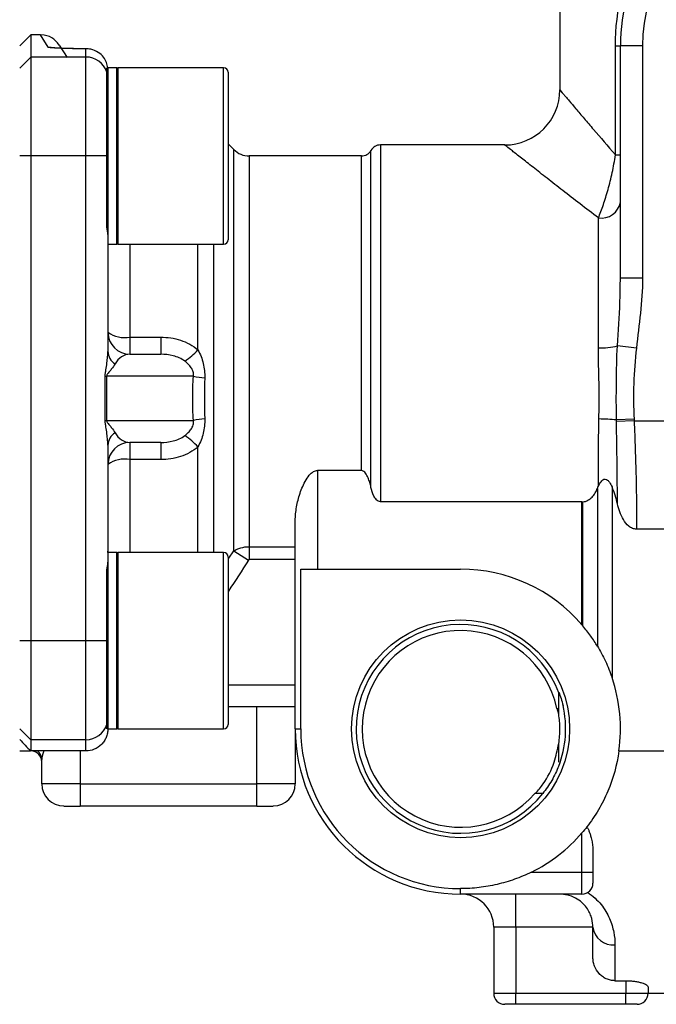
# Model space of a CAD drawing. Units: inches. Extents: x -13.2 to 45.8, y -12.8 to 21.7.
# Drawn here: x -4 to -1.7, y 3.4 to 6.9 of the extents above; entities that cross this region are included whole.
import ezdxf

# ---------------------------------------------------------------- set-up
doc = ezdxf.new("R2010")
doc.units = ezdxf.units.IN
doc.header["$MEASUREMENT"] = 0

msp = doc.modelspace()

# ---------------------------------------------------------------- linework, layer by layer
at = {"color": 7, "linetype": 'Continuous', "lineweight": 25}
for p, q in [((-2.0731, 7.3984), (-2.0731, 6.624)), ((-3.9628, 6.8208), (-4.0022, 6.7815)), ((-3.9278, 6.8208), (-3.9628, 6.8208)), ((-3.9628, 6.8208), (-3.9628, 6.7414)), ((-3.9, 6.7763), (-3.9278, 6.8208)), ((-3.861, 6.7838), (-3.8332, 6.7394)), ((-3.766, 6.7414), (-3.766, 6.7707)), ((-1.8746, 6.7815), (-1.8566, 6.7815)), ((-1.8746, 6.3915), (-1.8746, 6.7815)), ((-1.7778, 6.7815), (-1.8566, 6.7815)), ((-1.8566, 5.9507), (-1.8566, 6.7815)), ((-1.7778, 6.7815), (-1.7778, 5.9507)), ((-3.9628, 6.7414), (-4.0022, 6.7021)), ((-3.9628, 6.7414), (-3.9628, 6.3877)), ((-3.766, 6.7414), (-3.9628, 6.7414)), ((-3.766, 6.3877), (-3.766, 6.7414)), ((-3.6912, 6.6988), (-3.6912, 6.7023)), ((-3.6912, 6.3063), (-3.6912, 6.6988)), ((-3.6558, 6.7027), (-3.6873, 6.7027)), ((-3.6873, 6.7027), (-3.6873, 6.1066)), ((-3.6558, 6.3878), (-3.6558, 6.7027)), ((-3.2739, 6.7027), (-3.6518, 6.7027)), ((-3.6518, 6.7027), (-3.6518, 6.0728)), ((-3.2739, 6.3878), (-3.2739, 6.7027)), ((-3.2581, 6.687), (-3.2581, 6.3878)), ((-3.2379, 6.4108), (-3.2581, 6.4311)), ((-3.2379, 4.9762), (-3.2379, 6.4108)), ((-2.7477, 5.2036), (-2.7477, 6.4075)), ((-2.7136, 6.4271), (-2.7136, 5.1523)), ((-2.2699, 6.4271), (-2.7136, 6.4271)), ((-2.713, 6.4271), (-2.7136, 6.4271)), ((-3.9628, 6.3877), (-4.0022, 6.3877)), ((-3.9628, 6.3877), (-3.9628, 4.6555)), ((-3.766, 6.3877), (-3.9628, 6.3877)), ((-3.766, 4.6555), (-3.766, 6.3877)), ((-3.6912, 6.3877), (-3.766, 6.3877)), ((-3.6558, 6.0728), (-3.6558, 6.3878)), ((-3.2739, 6.0728), (-3.2739, 6.3878)), ((-3.2581, 6.3878), (-3.2581, 6.0886)), ((-2.7817, 6.3878), (-3.1822, 6.3878)), ((-3.1822, 6.3878), (-3.1822, 4.9915)), ((-2.7817, 5.2635), (-2.7817, 6.3878)), ((-1.8746, 6.3915), (-1.8566, 6.3915)), ((-3.6912, 6.133), (-3.6912, 6.3063)), ((-1.9353, 5.7018), (-1.9353, 6.1662)), ((-3.6873, 6.1066), (-3.6873, 5.6895)), ((-3.6873, 6.0728), (-3.6558, 6.0728)), ((-3.6518, 6.0728), (-3.2739, 6.0728)), ((-3.6085, 6.0728), (-3.6085, 5.7403)), ((-3.3655, 5.6945), (-3.3655, 6.0728)), ((-3.3099, 6.0728), (-3.3099, 4.9704)), ((-1.8572, 5.9232), (-1.8566, 5.9507)), ((-1.7778, 5.9507), (-1.8566, 5.9507)), ((-3.6085, 5.7403), (-3.6085, 5.6791)), ((-3.6085, 5.7403), (-3.4987, 5.7403)), ((-3.4987, 5.7403), (-3.4987, 5.6791)), ((-1.7998, 5.7015), (-1.8676, 5.7095)), ((-3.6085, 5.6791), (-3.4987, 5.6791)), ((-3.6967, 5.4429), (-3.6967, 5.6004)), ((-3.6967, 5.6004), (-3.6917, 5.6004)), ((-3.6917, 5.6004), (-3.6917, 5.4429)), ((-3.3817, 5.6004), (-3.6917, 5.6004)), ((-3.6967, 5.4429), (-3.6917, 5.4429)), ((-3.6917, 5.4429), (-3.3817, 5.4429)), ((-1.8082, 5.4471), (-1.8709, 5.4443)), ((-1.8079, 5.4415), (-1.8708, 5.4384)), ((-1.8079, 5.4415), (-0.6246, 5.4415)), ((-3.6873, 5.3538), (-3.6873, 4.9366)), ((-3.4987, 5.3641), (-3.6085, 5.3641)), ((-3.6085, 5.3641), (-3.6085, 5.3029)), ((-3.4987, 5.3641), (-3.4987, 5.3029)), ((-3.3655, 4.9704), (-3.3655, 5.3487)), ((-3.4987, 5.3029), (-3.6085, 5.3029)), ((-3.6085, 5.3029), (-3.6085, 4.9704)), ((-2.7817, 5.2635), (-2.9392, 5.2635)), ((-2.9392, 5.2635), (-2.9392, 4.9114)), ((-1.9389, 5.2), (-1.9389, 4.6358)), ((-1.8868, 5.205), (-1.8868, 4.5238)), ((-1.9943, 5.1523), (-2.7136, 5.1523)), ((-1.9943, 4.7125), (-1.9943, 5.1523)), ((-1.991, 4.7085), (-1.991, 5.1523)), ((-3.018, 4.3405), (-3.018, 5.085)), ((-0.5377, 5.0542), (-1.7989, 5.0542)), ((-3.687, 4.9704), (-3.6873, 4.975)), ((-3.6558, 4.9704), (-3.6873, 4.9704)), ((-3.6558, 4.6555), (-3.6558, 4.9704)), ((-3.2739, 4.9704), (-3.6518, 4.9704)), ((-3.6518, 4.9704), (-3.6518, 4.3405)), ((-3.2739, 4.6555), (-3.2739, 4.9704)), ((-3.2549, 4.9509), (-3.2379, 4.9762)), ((-3.2379, 4.9762), (-3.185, 4.9438)), ((-3.1822, 4.9915), (-3.018, 4.9915)), ((-3.1822, 4.9915), (-3.1822, 4.9457)), ((-3.6873, 4.9366), (-3.6873, 4.3405)), ((-3.2581, 4.9547), (-3.2581, 4.6555)), ((-3.018, 4.9457), (-3.1822, 4.9457)), ((-3.6912, 4.7369), (-3.6912, 4.9102)), ((-2.9983, 4.9114), (-2.9392, 4.9114)), ((-2.9983, 4.3405), (-2.9983, 4.9114)), ((-2.9392, 4.9114), (-2.4274, 4.9114)), ((-3.6912, 4.3445), (-3.6912, 4.7369)), ((-3.9628, 4.6555), (-4.0022, 4.6555)), ((-3.9628, 4.6555), (-3.9628, 4.3018)), ((-3.766, 4.6555), (-3.9628, 4.6555)), ((-3.766, 4.3018), (-3.766, 4.6555)), ((-3.6912, 4.6555), (-3.766, 4.6555)), ((-3.6558, 4.3405), (-3.6558, 4.6555)), ((-3.2739, 4.3405), (-3.2739, 4.6555)), ((-3.2581, 4.6555), (-3.2581, 4.3563)), ((-3.2581, 4.498), (-3.018, 4.498)), ((-2.077, 4.4138), (-2.077, 4.469)), ((-3.018, 4.4193), (-3.2581, 4.4193)), ((-3.1558, 4.1437), (-3.1558, 4.4193)), ((-2.0836, 4.4138), (-2.077, 4.4138)), ((-2.077, 4.3932), (-2.0826, 4.4138)), ((-2.077, 4.3932), (-2.077, 4.4138)), ((-3.9628, 4.3018), (-4.0022, 4.3411)), ((-3.6912, 4.3409), (-3.6912, 4.3445)), ((-3.6873, 4.3405), (-3.6558, 4.3405)), ((-3.6518, 4.3405), (-3.2739, 4.3405)), ((-3.018, 4.3405), (-2.9983, 4.3405)), ((-3.018, 4.3405), (-3.018, 4.1437)), ((-3.766, 4.3018), (-3.9628, 4.3018)), ((-3.9628, 4.3018), (-3.9628, 4.2615)), ((-3.766, 4.2615), (-3.766, 4.3018)), ((-4.0022, 4.2618), (-3.9631, 4.2618)), ((-3.766, 4.2615), (-3.9628, 4.2615)), ((-3.7857, 4.2615), (-3.7857, 4.1437)), ((-2.077, 4.2215), (-2.077, 4.2878)), ((-1.862, 4.2618), (-0.5377, 4.2618)), ((-3.9235, 4.1437), (-3.9235, 4.2315)), ((-3.7857, 4.1437), (-3.9235, 4.1437)), ((-3.7857, 4.1437), (-3.7857, 4.0649)), ((-3.7857, 4.1437), (-3.1558, 4.1437)), ((-3.1558, 4.0649), (-3.1558, 4.1437)), ((-3.018, 4.1437), (-3.1558, 4.1437)), ((-2.1341, 4.1098), (-2.1623, 4.1098)), ((-3.8447, 4.0649), (-3.7857, 4.0649)), ((-3.1558, 4.0649), (-3.7857, 4.0649)), ((-3.1558, 4.0649), (-3.0967, 4.0649)), ((-1.9943, 3.8287), (-1.9943, 3.9686)), ((-1.955, 3.9009), (-1.955, 3.8287)), ((-2.1746, 3.8287), (-1.9943, 3.8287)), ((-1.9943, 3.8287), (-1.955, 3.8287)), ((-1.9943, 3.75), (-1.9943, 3.8287)), ((-1.955, 3.8287), (-1.955, 3.7893)), ((-2.4274, 3.75), (-2.4274, 3.7697)), ((-1.9943, 3.75), (-2.4274, 3.75)), ((-2.2306, 3.6319), (-2.2306, 3.75)), ((-2.2306, 3.6319), (-2.3093, 3.6319)), ((-2.3093, 3.6319), (-2.3093, 3.3956)), ((-1.955, 3.6319), (-2.2306, 3.6319)), ((-2.2306, 3.6319), (-2.2306, 3.3956)), ((-1.955, 3.5242), (-1.955, 3.6319)), ((-1.8762, 3.5689), (-1.8762, 3.4407)), ((-1.8762, 3.4407), (-1.8369, 3.4407)), ((-1.8369, 3.4407), (-1.8369, 3.3956)), ((-1.7581, 3.4183), (-1.7581, 3.3956)), ((-2.3093, 3.3956), (-2.2306, 3.3956)), ((-2.2306, 3.3563), (-2.2306, 3.3956)), ((-2.2306, 3.3956), (-1.8369, 3.3956)), ((-1.8369, 3.3563), (-1.8369, 3.3956)), ((-1.8369, 3.3956), (-1.7581, 3.3956)), ((-1.7581, 3.3956), (-0.9484, 3.3956)), ((-2.2306, 3.3563), (-2.2699, 3.3563)), ((-1.8369, 3.3563), (-2.2306, 3.3563)), ((-1.7975, 3.3563), (-1.8369, 3.3563))]:
    msp.add_line(p, q, dxfattribs=at)
at = {"color": 7, "linetype": 'Continuous', "lineweight": 25, "flags": 128}
msp.add_lwpolyline([(-3.8823, 6.7743), (-3.89, 6.7757), (-3.9, 6.7763)], dxfattribs=at)
at = {"color": 7, "linetype": 'Continuous', "lineweight": 25}
msp.add_circle((-2.4274, 4.3405), 0.3892, dxfattribs=at)
for centre, radius, start, end in [((-1.2069, 6.7815), 0.6496, 116.2171, 180), ((-1.2069, 6.7815), 0.5709, 116.2171, 180), ((-3.9278, 6.7421), 0.0787, 32.0054, 87.2144), ((-3.766, 6.6627), 0.0787, 18.2657, 90.0323), ((-3.6873, 6.6988), 0.00394, 90, 180), ((-3.6558, 6.6988), 0.00394, 0, 90), ((-3.2739, 6.687), 0.0157, 0, 90), ((-2.2699, 6.624), 0.1969, 270, 0), ((-3.1822, 6.4665), 0.0787, 225, 270), ((-2.7817, 6.4271), 0.0394, 270, 330), ((-2.7136, 6.3878), 0.0394, 90, 150), ((-1.9256, 6.2359), 0.0704, 262.0675, 348.821), ((-3.2739, 6.0886), 0.0157, 270, 0), ((-3.6558, 6.0767), 0.00394, 270, 0), ((-3.6085, 5.7578), 0.0787, 180, 270), ((-3.6272, 5.8421), 0.1034, 234.5171, 280.4253), ((-1.9284, 5.9433), 0.2416, 268.3576, 284.5737), ((-3.632, 5.6916), 0.0553, 182.2331, 237.7008), ((-3.5882, 5.9066), 0.3075, 304.8726, 316.3882), ((-3.3041, 6.0111), 0.418, 259.3011, 264.8708), ((-3.3041, 5.0322), 0.418, 95.1292, 100.6989), ((-1.9396, 4.7985), 0.6495, 83.9291, 89.4696), ((-3.632, 5.3516), 0.0553, 122.2992, 177.7669), ((-3.5882, 5.1366), 0.3075, 43.6118, 55.1274), ((-3.6085, 5.2854), 0.0787, 90, 180), ((-3.6272, 5.2012), 0.1034, 79.5747, 125.4829), ((-3.6558, 4.9665), 0.00394, 0, 90), ((-3.2739, 4.9547), 0.0157, 0, 90), ((-2.4274, 4.3405), 0.5709, 40.6572, 90), ((-2.4274, 4.3405), 0.3732, 20.1413, 321.8125), ((-2.4274, 4.3405), 0.3515, 12.0292, 318.9715), ((-2.4274, 4.3405), 0.5709, 352.0719, 18.7308), ((-2.4274, 4.3405), 0.3751, 339.1015, 12.8769), ((-3.766, 4.3806), 0.0787, 269.9677, 341.7343), ((-3.6873, 4.3445), 0.00394, 180, 270), ((-3.6558, 4.3445), 0.00394, 270, 360), ((-3.2739, 4.3563), 0.0157, 270, 0), ((-2.4274, 4.3405), 0.5906, 180, 270), ((-2.4274, 4.3405), 0.5709, 180, 270), ((-3.9628, 4.2224), 0.0394, 0, 83.1963), ((-3.9605, 4.2312), 0.037, 0.3945, 54.8762), ((-3.8447, 4.1437), 0.0787, 180, 270), ((-3.0967, 4.1437), 0.0787, 270, 0), ((-2.4274, 4.3405), 0.5709, 296.2916, 319.3428), ((-1.9943, 3.7893), 0.0394, 270, 0), ((-2.4274, 3.6319), 0.1181, 0, 90), ((-1.8833, 3.6407), 0.0722, 187.0475, 275.6329), ((-2.2699, 3.3956), 0.0394, 180, 270), ((-1.7975, 3.3956), 0.0394, 270, 0)]:
    msp.add_arc(centre, radius, start, end, dxfattribs=at)
for centre, start_param, end_param in [((-3.6085, 5.6004), 0, 0.969208), ((-3.6085, 5.4429), 2.172385, 3.141593)]:
    msp.add_ellipse(centre, major_axis=(0, 0.0787), ratio=0.817142, start_param=start_param, end_param=end_param, dxfattribs=at)
for points, knots in [([(-1.8746, 6.7815), (-1.8746, 6.8458), (-1.8669, 6.9077), (-1.8487, 6.9829), (-1.8446, 6.9977), (-1.8357, 7.0268), (-1.8309, 7.041), (-1.8153, 7.083), (-1.8035, 7.1099), (-1.7768, 7.1621), (-1.7619, 7.1875), (-1.7295, 7.2359), (-1.7119, 7.2589), (-1.6741, 7.3027), (-1.6538, 7.3235), (-1.61, 7.363), (-1.5866, 7.3814), (-1.5618, 7.3984)], [0, 0, 0, 0, 0.25, 0.25, 0.3125, 0.3125, 0.375, 0.375, 0.5, 0.5, 0.625, 0.625, 0.75, 0.75, 0.875, 0.875, 1, 1, 1, 1]), ([(-3.766, 6.7707), (-3.7823, 6.7707), (-3.7982, 6.7709), (-3.8213, 6.7713), (-3.8287, 6.7715), (-3.8428, 6.7719), (-3.8496, 6.7721), (-3.8622, 6.7726), (-3.8682, 6.7729), (-3.8787, 6.7735), (-3.8833, 6.7738), (-3.8911, 6.7745), (-3.8942, 6.7748), (-3.8985, 6.7755), (-3.8997, 6.7759), (-3.9, 6.7763)], [0, 0, 0, 0, 0.25, 0.25, 0.375, 0.375, 0.5, 0.5, 0.625, 0.625, 0.75, 0.75, 0.875, 0.875, 1, 1, 1, 1]), ([(-3.7636, 6.7708), (-3.7758, 6.7709), (-3.8028, 6.771), (-3.8384, 6.7718), (-3.8658, 6.7729), (-3.8793, 6.7737), (-3.8842, 6.7743), (-3.8835, 6.7742), (-3.8834, 6.7742)], [0, 0, 0, 0, 0.228312, 0.500993, 0.719206, 0.89037, 0.985745, 1, 1, 1, 1]), ([(-3.6877, 6.7026), (-3.6877, 6.7027), (-3.6881, 6.7092), (-3.692, 6.7229), (-3.7028, 6.7426), (-3.7219, 6.7607), (-3.7391, 6.7662), (-3.7484, 6.7691)], [0, 0, 0, 0, 0.000385, 0.193131, 0.414507, 0.684134, 1, 1, 1, 1]), ([(-2.0731, 6.624), (-2.0731, 6.624), (-2.0679, 6.6179), (-2.0556, 6.6033), (-2.0529, 6.6001), (-2.0468, 6.5929), (-2.0434, 6.5889), (-2.0327, 6.5763), (-2.0246, 6.5667), (-2.0067, 6.5457), (-1.997, 6.5342), (-1.9759, 6.5095), (-1.9646, 6.4962), (-1.9287, 6.4543), (-1.9026, 6.4238), (-1.8746, 6.3915)], [0, 0, 0, 0, 0.25, 0.25, 0.3125, 0.3125, 0.375, 0.375, 0.5, 0.5, 0.625, 0.625, 0.75, 0.75, 1, 1, 1, 1]), ([(-1.9353, 6.1662), (-1.9804, 6.2006), (-2.0229, 6.2334), (-2.0818, 6.2792), (-2.1006, 6.2939), (-2.1275, 6.3149), (-2.1362, 6.3217), (-2.1529, 6.3349), (-2.161, 6.3412), (-2.1841, 6.3593), (-2.1981, 6.3704), (-2.2167, 6.3851), (-2.2226, 6.3897), (-2.2333, 6.3982), (-2.2383, 6.4021), (-2.2515, 6.4126), (-2.2583, 6.4179), (-2.2652, 6.4234), (-2.267, 6.4248), (-2.2693, 6.4267), (-2.2699, 6.4271), (-2.2699, 6.4271)], [0, 0, 0, 0, 0.25, 0.25, 0.375, 0.375, 0.4375, 0.4375, 0.5, 0.5, 0.625, 0.625, 0.6875, 0.6875, 0.75, 0.75, 0.875, 0.875, 0.9375, 0.9375, 1, 1, 1, 1]), ([(-1.9353, 6.1662), (-1.9294, 6.1807), (-1.9234, 6.1968), (-1.9119, 6.2309), (-1.9063, 6.2489), (-1.8982, 6.2776), (-1.8956, 6.2876), (-1.8905, 6.3077), (-1.8881, 6.3179), (-1.8837, 6.3385), (-1.8816, 6.349), (-1.8778, 6.3702), (-1.8761, 6.3809), (-1.8746, 6.3915)], [0, 0, 0, 0, 0.25, 0.25, 0.5, 0.5, 0.625, 0.625, 0.75, 0.75, 0.875, 0.875, 1, 1, 1, 1]), ([(-1.8676, 5.7095), (-1.864, 5.7616), (-1.8591, 5.8332), (-1.8576, 5.9039), (-1.8572, 5.9232)], [0, 0, 0, 0, 0.727079, 1, 1, 1, 1]), ([(-3.4987, 5.7403), (-3.4745, 5.7403), (-3.4504, 5.7369), (-3.4162, 5.7258), (-3.4051, 5.721), (-3.3842, 5.7094), (-3.3745, 5.7026), (-3.3655, 5.6945)], [0, 0, 0, 0, 0.5, 0.5, 0.75, 0.75, 1, 1, 1, 1]), ([(-1.9336, 5.4479), (-1.9332, 5.4692), (-1.9329, 5.4906), (-1.9327, 5.5331), (-1.9329, 5.5544), (-1.9339, 5.6178), (-1.9353, 5.6599), (-1.9353, 5.7018)], [0, 0, 0, 0, 0.25, 0.25, 0.5, 0.5, 1, 1, 1, 1]), ([(-1.8709, 5.4443), (-1.8714, 5.4886), (-1.8715, 5.5328), (-1.8707, 5.6213), (-1.87, 5.6655), (-1.8676, 5.7095)], [0, 0, 0, 0, 0.5, 0.5, 1, 1, 1, 1]), ([(-1.7998, 5.7015), (-1.8048, 5.6592), (-1.8077, 5.6169), (-1.8104, 5.5321), (-1.8101, 5.4896), (-1.8082, 5.4471)], [0, 0, 0, 0, 0.5, 0.5, 1, 1, 1, 1]), ([(-3.6967, 5.6004), (-3.6967, 5.6045), (-3.6963, 5.6085), (-3.6954, 5.6164), (-3.6947, 5.6203), (-3.6929, 5.6317), (-3.6917, 5.6391), (-3.6886, 5.6611), (-3.6873, 5.6754), (-3.6873, 5.6895)], [0, 0, 0, 0, 0.125, 0.125, 0.25, 0.25, 0.5, 0.5, 1, 1, 1, 1]), ([(-3.4124, 5.6544), (-3.4186, 5.6592), (-3.4253, 5.6631), (-3.4393, 5.6694), (-3.4466, 5.6719), (-3.4687, 5.6776), (-3.4838, 5.6791), (-3.4987, 5.6791)], [0, 0, 0, 0, 0.25, 0.25, 0.5, 0.5, 1, 1, 1, 1]), ([(-3.3655, 5.6945), (-3.3572, 5.6795), (-3.3508, 5.6632), (-3.3447, 5.6379), (-3.3432, 5.6293), (-3.3414, 5.6121), (-3.3411, 5.6035), (-3.3414, 5.5948)], [0, 0, 0, 0, 0.5, 0.5, 0.75, 0.75, 1, 1, 1, 1]), ([(-3.6616, 5.6449), (-3.6651, 5.6386), (-3.6698, 5.6321), (-3.6779, 5.622), (-3.6808, 5.6185), (-3.6853, 5.6129), (-3.6869, 5.611), (-3.6891, 5.6077), (-3.6898, 5.6066), (-3.6911, 5.6038), (-3.6917, 5.6022), (-3.6917, 5.6004)], [0, 0, 0, 0, 0.5, 0.5, 0.75, 0.75, 0.875, 0.875, 0.9375, 0.9375, 1, 1, 1, 1]), ([(-3.3817, 5.6004), (-3.3813, 5.6031), (-3.3812, 5.6058), (-3.3816, 5.6112), (-3.3822, 5.614), (-3.3845, 5.6219), (-3.387, 5.6268), (-3.393, 5.6357), (-3.3965, 5.6398), (-3.404, 5.6475), (-3.4081, 5.651), (-3.4124, 5.6544)], [0, 0, 0, 0, 0.125, 0.125, 0.25, 0.25, 0.5, 0.5, 0.75, 0.75, 1, 1, 1, 1]), ([(-3.6873, 5.3538), (-3.6873, 5.3678), (-3.6886, 5.3822), (-3.6917, 5.4042), (-3.6929, 5.4116), (-3.6947, 5.423), (-3.6953, 5.4268), (-3.6963, 5.4347), (-3.6967, 5.4388), (-3.6967, 5.4429)], [0, 0, 0, 0, 0.5, 0.5, 0.75, 0.75, 0.875, 0.875, 1, 1, 1, 1]), ([(-3.6917, 5.4429), (-3.6917, 5.441), (-3.6911, 5.4394), (-3.6898, 5.4367), (-3.6891, 5.4355), (-3.6869, 5.4322), (-3.6853, 5.4303), (-3.6808, 5.4247), (-3.6779, 5.4213), (-3.6698, 5.4112), (-3.6651, 5.4047), (-3.6616, 5.3983)], [0, 0, 0, 0, 0.0625, 0.0625, 0.125, 0.125, 0.25, 0.25, 0.5, 0.5, 1, 1, 1, 1]), ([(-3.4124, 5.3889), (-3.4081, 5.3922), (-3.404, 5.3958), (-3.3965, 5.4034), (-3.393, 5.4075), (-3.387, 5.4165), (-3.3845, 5.4214), (-3.3814, 5.4319), (-3.3809, 5.4375), (-3.3817, 5.4429)], [0, 0, 0, 0, 0.25, 0.25, 0.5, 0.5, 0.75, 0.75, 1, 1, 1, 1]), ([(-3.3414, 5.4485), (-3.3408, 5.4311), (-3.3426, 5.4137), (-3.3488, 5.3884), (-3.3514, 5.3801), (-3.3577, 5.3641), (-3.3614, 5.3562), (-3.3655, 5.3487)], [0, 0, 0, 0, 0.5, 0.5, 0.75, 0.75, 1, 1, 1, 1]), ([(-1.9353, 5.2079), (-1.9352, 5.2466), (-1.9352, 5.2859), (-1.9347, 5.3659), (-1.9343, 5.4066), (-1.9336, 5.4479)], [0, 0, 0, 0, 0.5, 0.5, 1, 1, 1, 1]), ([(-1.8673, 5.1447), (-1.8675, 5.1913), (-1.868, 5.2392), (-1.8693, 5.3378), (-1.8701, 5.3878), (-1.8708, 5.4384)], [0, 0, 0, 0, 0.5, 0.5, 1, 1, 1, 1]), ([(-1.8079, 5.4415), (-1.8064, 5.4078), (-1.8051, 5.374), (-1.8028, 5.3072), (-1.8018, 5.274), (-1.7995, 5.1759), (-1.7988, 5.1135), (-1.7989, 5.0542)], [0, 0, 0, 0, 0.25, 0.25, 0.5, 0.5, 1, 1, 1, 1]), ([(-3.4987, 5.3641), (-3.4838, 5.3641), (-3.4689, 5.3657), (-3.4467, 5.3713), (-3.4394, 5.3738), (-3.4253, 5.3801), (-3.4186, 5.384), (-3.4124, 5.3889)], [0, 0, 0, 0, 0.5, 0.5, 0.75, 0.75, 1, 1, 1, 1]), ([(-3.3655, 5.3487), (-3.3745, 5.3406), (-3.3843, 5.3338), (-3.405, 5.3222), (-3.4162, 5.3175), (-3.4391, 5.31), (-3.4507, 5.3073), (-3.4745, 5.3038), (-3.4866, 5.3029), (-3.4987, 5.3029)], [0, 0, 0, 0, 0.25, 0.25, 0.5, 0.5, 0.75, 0.75, 1, 1, 1, 1]), ([(-3.018, 5.085), (-3.018, 5.1011), (-3.0163, 5.1172), (-3.0106, 5.1497), (-3.0065, 5.166), (-2.9982, 5.1905), (-2.9951, 5.1986), (-2.9881, 5.2147), (-2.9841, 5.2226), (-2.975, 5.2378), (-2.9699, 5.2452), (-2.9601, 5.2548), (-2.9566, 5.2577), (-2.9485, 5.262), (-2.944, 5.2635), (-2.9392, 5.2635)], [0, 0, 0, 0, 0.25, 0.25, 0.5, 0.5, 0.625, 0.625, 0.75, 0.75, 0.875, 0.875, 0.9375, 0.9375, 1, 1, 1, 1]), ([(-2.7477, 5.2036), (-2.7489, 5.2094), (-2.7503, 5.2153), (-2.7537, 5.2268), (-2.7557, 5.2325), (-2.7605, 5.2437), (-2.7633, 5.2491), (-2.7688, 5.2563), (-2.7708, 5.2586), (-2.7758, 5.2622), (-2.7787, 5.2635), (-2.7817, 5.2635)], [0, 0, 0, 0, 0.25, 0.25, 0.5, 0.5, 0.75, 0.75, 0.875, 0.875, 1, 1, 1, 1]), ([(-1.9353, 5.2079), (-1.9326, 5.2135), (-1.9297, 5.2189), (-1.9241, 5.2262), (-1.9219, 5.2285), (-1.917, 5.232), (-1.914, 5.2332), (-1.9078, 5.2328), (-1.9049, 5.2313), (-1.8999, 5.2271), (-1.8979, 5.2246), (-1.8923, 5.2167), (-1.8894, 5.2109), (-1.8868, 5.205)], [0, 0, 0, 0, 0.25, 0.25, 0.375, 0.375, 0.5, 0.5, 0.625, 0.625, 0.75, 0.75, 1, 1, 1, 1]), ([(-2.7136, 5.1523), (-2.7163, 5.1523), (-2.7191, 5.153), (-2.7239, 5.1555), (-2.7261, 5.1572), (-2.732, 5.163), (-2.735, 5.1677), (-2.7424, 5.1823), (-2.7454, 5.1929), (-2.7477, 5.2036)], [0, 0, 0, 0, 0.125, 0.125, 0.25, 0.25, 0.5, 0.5, 1, 1, 1, 1]), ([(-1.9909, 5.1523), (-1.9844, 5.1523), (-1.9781, 5.1542), (-1.967, 5.1603), (-1.9622, 5.1644), (-1.9539, 5.1734), (-1.9503, 5.1785), (-1.944, 5.1889), (-1.9413, 5.1944), (-1.9389, 5.2)], [0, 0, 0, 0, 0.25, 0.25, 0.5, 0.5, 0.75, 0.75, 1, 1, 1, 1]), ([(-1.8673, 5.1447), (-1.8696, 5.1549), (-1.8724, 5.1651), (-1.8788, 5.1852), (-1.8825, 5.1952), (-1.8868, 5.205)], [0, 0, 0, 0, 0.5, 0.5, 1, 1, 1, 1]), ([(-1.7989, 5.0542), (-1.8041, 5.0542), (-1.809, 5.0552), (-1.8185, 5.0591), (-1.8229, 5.0618), (-1.8347, 5.0714), (-1.8409, 5.0795), (-1.8512, 5.0968), (-1.8553, 5.106), (-1.8622, 5.1251), (-1.865, 5.1348), (-1.8673, 5.1447)], [0, 0, 0, 0, 0.125, 0.125, 0.25, 0.25, 0.5, 0.5, 0.75, 0.75, 1, 1, 1, 1]), ([(-3.2379, 4.9762), (-3.2342, 4.9787), (-3.2303, 4.9808), (-3.2217, 4.9846), (-3.2171, 4.9862), (-3.2029, 4.9901), (-3.1926, 4.9915), (-3.1822, 4.9915)], [0, 0, 0, 0, 0.25, 0.25, 0.5, 0.5, 1, 1, 1, 1]), ([(-3.6912, 4.9102), (-3.6899, 4.9147), (-3.6889, 4.9193), (-3.6876, 4.9281), (-3.6873, 4.9324), (-3.6873, 4.9366)], [0, 0, 0, 0, 0.5, 0.5, 1, 1, 1, 1]), ([(-3.1822, 4.9457), (-3.1825, 4.9457), (-3.1829, 4.9456), (-3.1832, 4.9455), (-3.1835, 4.9454), (-3.1837, 4.9452), (-3.184, 4.945), (-3.1844, 4.9447), (-3.1847, 4.9443), (-3.185, 4.9438)], [0, 0, 0, 0, 0.00002461004, 0.00002461004, 0.00002461004, 0.00004892537, 0.00004892537, 0.00004892537, 0.00008867077, 0.00008867077, 0.00008867077, 0.00008867077]), ([(-1.9389, 4.6358), (-1.9462, 4.6479), (-1.9541, 4.6601), (-1.9715, 4.6844), (-1.981, 4.6966), (-1.9909, 4.7085)], [0, 0, 0, 0, 0.5, 0.5, 1, 1, 1, 1]), ([(-1.9389, 4.6358), (-1.9339, 4.6276), (-1.9289, 4.6189), (-1.9193, 4.601), (-1.9147, 4.5917), (-1.9014, 4.5633), (-1.8936, 4.5438), (-1.8868, 4.5238)], [0, 0, 0, 0, 0.25, 0.25, 0.5, 0.5, 1, 1, 1, 1]), ([(-2.077, 4.2878), (-2.0743, 4.3059), (-2.073, 4.3237), (-2.0731, 4.3589), (-2.0745, 4.3764), (-2.077, 4.3932)], [0, 0, 0, 0, 0.5, 0.5, 1, 1, 1, 1]), ([(-3.6873, 4.3403), (-3.6873, 4.3351), (-3.6878, 4.33), (-3.6898, 4.3199), (-3.6913, 4.3149), (-3.6952, 4.3054), (-3.6976, 4.3009), (-3.7033, 4.2923), (-3.7067, 4.2883), (-3.7175, 4.2774), (-3.7263, 4.2715), (-3.7453, 4.2636), (-3.7556, 4.2615), (-3.766, 4.2615)], [0, 0, 0, 0, 0.125, 0.125, 0.25, 0.25, 0.375, 0.375, 0.5, 0.5, 0.75, 0.75, 1, 1, 1, 1]), ([(-3.9155, 4.2615), (-3.9164, 4.2593), (-3.9216, 4.246), (-3.9226, 4.2381), (-3.9235, 4.2315)], [0, 0, 0, 0, 0.164564, 1, 1, 1, 1]), ([(-2.1607, 4.1098), (-2.1509, 4.1209), (-2.1235, 4.1522), (-2.0928, 4.2139), (-2.0818, 4.2654), (-2.077, 4.2878)], [0, 0, 0, 0, 0.236496, 0.667636, 1, 1, 1, 1]), ([(-1.862, 4.2618), (-1.869, 4.2114), (-1.8824, 4.1634), (-1.9067, 4.1061), (-1.912, 4.0948), (-1.9232, 4.0725), (-1.9291, 4.0617), (-1.9479, 4.0298), (-1.9616, 4.0096), (-1.9765, 3.9904)], [0, 0, 0, 0, 0.5, 0.5, 0.625, 0.625, 0.75, 0.75, 1, 1, 1, 1]), ([(-2.077, 4.2088), (-2.0841, 4.1902), (-2.0926, 4.1727), (-2.1117, 4.1397), (-2.1225, 4.1241), (-2.1341, 4.1098)], [0, 0, 0, 0, 0.5, 0.5, 1, 1, 1, 1]), ([(-1.9765, 3.9904), (-1.9758, 3.9892), (-1.9743, 3.9867), (-1.9721, 3.9827), (-1.9691, 3.9763), (-1.9656, 3.9672), (-1.9615, 3.9534), (-1.9579, 3.9373), (-1.9554, 3.9191), (-1.9551, 3.907), (-1.955, 3.9009)], [0, 0, 0, 0, 0.0440161, 0.0915877, 0.1428424, 0.2666973, 0.4017593, 0.6009664, 0.7999367, 1, 1, 1, 1]), ([(-2.1746, 3.8287), (-2.1944, 3.8189), (-2.2146, 3.8104), (-2.2555, 3.7957), (-2.2763, 3.7896), (-2.3187, 3.7797), (-2.3402, 3.7759), (-2.3834, 3.7709), (-2.4053, 3.7697), (-2.4274, 3.7697)], [0, 0, 0, 0, 0.25, 0.25, 0.5, 0.5, 0.75, 0.75, 1, 1, 1, 1]), ([(-1.955, 3.6319), (-1.955, 3.6413), (-1.9561, 3.6515), (-1.9605, 3.6679), (-1.9624, 3.6736), (-1.9676, 3.6854), (-1.9708, 3.6914), (-1.9789, 3.7034), (-1.9837, 3.7096), (-1.9957, 3.7215), (-2.0027, 3.7272), (-2.0193, 3.7375), (-2.0289, 3.7419), (-2.0446, 3.7466), (-2.0502, 3.7479), (-2.0615, 3.7495), (-2.0673, 3.75), (-2.0731, 3.75)], [0, 0, 0, 0, 0.25, 0.25, 0.375, 0.375, 0.5, 0.5, 0.625, 0.625, 0.75, 0.75, 0.875, 0.875, 0.9375, 0.9375, 1, 1, 1, 1]), ([(-1.9737, 3.7558), (-1.9546, 3.7435), (-1.9387, 3.7286), (-1.913, 3.6966), (-1.9033, 3.6801), (-1.8923, 3.655), (-1.8892, 3.6466), (-1.8842, 3.6303), (-1.8822, 3.6223), (-1.8775, 3.5986), (-1.8762, 3.5834), (-1.8762, 3.5689)], [0, 0, 0, 0, 0.25, 0.25, 0.5, 0.5, 0.625, 0.625, 0.75, 0.75, 1, 1, 1, 1]), ([(-1.8762, 3.4407), (-1.8816, 3.4407), (-1.8869, 3.4412), (-1.8972, 3.4435), (-1.9023, 3.4452), (-1.912, 3.4495), (-1.9166, 3.4522), (-1.9252, 3.4584), (-1.9292, 3.462), (-1.9399, 3.4737), (-1.9456, 3.483), (-1.9512, 3.4979), (-1.9526, 3.5031), (-1.9545, 3.5135), (-1.955, 3.5188), (-1.955, 3.5242)], [0, 0, 0, 0, 0.125, 0.125, 0.25, 0.25, 0.375, 0.375, 0.5, 0.5, 0.75, 0.75, 0.875, 0.875, 1, 1, 1, 1]), ([(-1.8369, 3.4407), (-1.8316, 3.4407), (-1.8263, 3.4405), (-1.8161, 3.4398), (-1.8111, 3.4393), (-1.8015, 3.4379), (-1.7969, 3.4371), (-1.7883, 3.4353), (-1.7844, 3.4343), (-1.7771, 3.432), (-1.7739, 3.4308), (-1.7683, 3.4284), (-1.7659, 3.4271), (-1.7621, 3.4245), (-1.7606, 3.4233), (-1.7586, 3.4208), (-1.7581, 3.4195), (-1.7581, 3.4183)], [0, 0, 0, 0, 0.125, 0.125, 0.25, 0.25, 0.375, 0.375, 0.5, 0.5, 0.625, 0.625, 0.75, 0.75, 0.875, 0.875, 1, 1, 1, 1])]:
    msp.add_open_spline(points, degree=3, knots=knots, dxfattribs=at)
for points in [[(-3.7484, 6.7691), (-3.7541, 6.7703), (-3.7601, 6.7708), (-3.766, 6.7707)], [(-3.6873, 6.1066), (-3.6873, 6.1151), (-3.6887, 6.124), (-3.6912, 6.133)], [(-1.7778, 5.9507), (-1.7778, 5.867), (-1.7901, 5.7843), (-1.7998, 5.7015)], [(-3.3817, 5.4429), (-3.3835, 5.4691), (-3.3852, 5.5216), (-3.3835, 5.5741), (-3.3817, 5.6004)], [(-3.3414, 5.5948), (-3.3432, 5.546), (-3.3432, 5.4972), (-3.3414, 5.4485)], [(-1.8708, 5.4384), (-1.8708, 5.4404), (-1.8709, 5.4423), (-1.8709, 5.4443)], [(-1.8082, 5.4471), (-1.8081, 5.4452), (-1.808, 5.4434), (-1.8079, 5.4415)], [(-1.9389, 5.2), (-1.9377, 5.2026), (-1.9365, 5.2053), (-1.9353, 5.2079)], [(-1.9943, 5.1523), (-1.9932, 5.1523), (-1.9921, 5.1523), (-1.991, 5.1523)], [(-3.185, 4.9438), (-3.2081, 4.9062), (-3.2322, 4.8692), (-3.257, 4.8326)], [(-1.9943, 4.7125), (-1.9932, 4.7111), (-1.9921, 4.7098), (-1.991, 4.7085)], [(-2.077, 4.4718), (-2.0711, 4.457), (-2.0659, 4.4411), (-2.0618, 4.4241)], [(-2.077, 4.469), (-2.077, 4.47), (-2.077, 4.4709), (-2.077, 4.4718)], [(-4.0022, 4.3026), (-3.9891, 4.2889), (-3.976, 4.2752), (-3.9628, 4.2615)], [(-2.077, 4.2067), (-2.077, 4.2074), (-2.077, 4.2081), (-2.077, 4.2088)], [(-1.9765, 3.9904), (-1.9821, 3.9832), (-1.9881, 3.9759), (-1.9943, 3.9686)]]:
    msp.add_open_spline(points, degree=3, dxfattribs=at)

doc.saveas('drawing.dxf')
